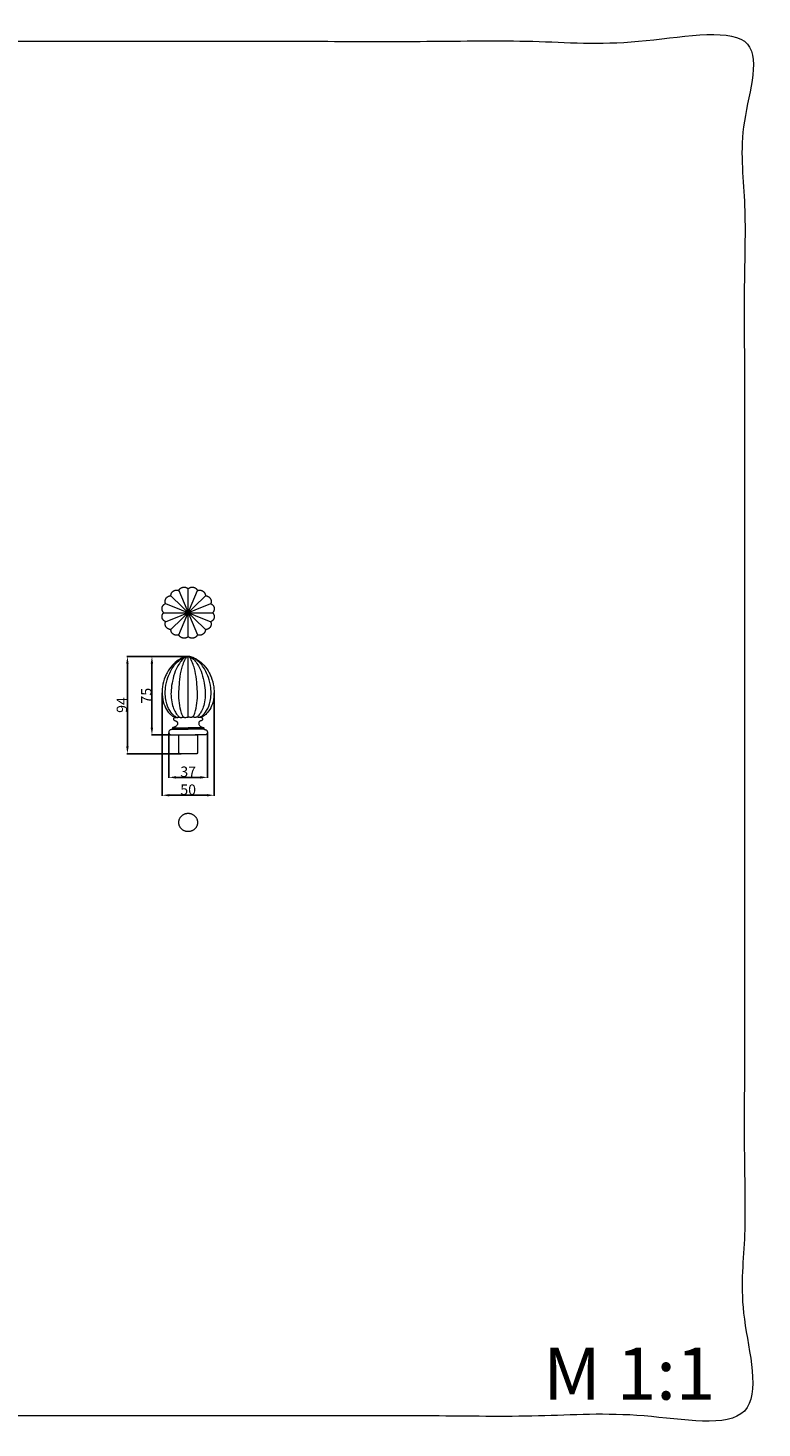
# Model space of a CAD drawing. Units: millimetres. Extents: x -16 to 1537, y -12 to 1333.
# Drawn here: x 831 to 1537, y -12 to 1333 of the extents above; entities that cross this region are included whole.
import ezdxf

# ---------------------------------------------------------------- set-up
doc = ezdxf.new("R2010")
doc.units = ezdxf.units.MM
doc.header["$MEASUREMENT"] = 0
doc.layers.get('0').update_dxf_attribs({"lineweight": 5})
doc.styles.add('Arial', font='arial.ttf')
doc.dimstyles.new('Default', dxfattribs={"dimtxt": 10, "dimasz": 7, "dimexe": 0.5, "dimexo": 0.5, "dimgap": 0.25, "dimtad": 1, "dimtoh": 1, "dimdec": 0, "dimzin": 1, "dimdsep": 46, "dimtxsty": 'Arial', "dimcen": 0.5, "dimazin": 0, "dimtfac": 1, "dimtdec": 4, "dimtix": 1, "dimtmove": 1, "dimatfit": 3, "dimfxl": 1, "dimtolj": 1, "dimtzin": 1, "dimarcsym": 0})

# ---------------------------------------------------------------- blocks, each defined once
blk = doc.blocks.new('*D8')
at = {"color": 0, "lineweight": -2, "transparency": 16777216}
for p, q in [((984.3, 729.4), (950.1, 729.4)), ((950.6, 660.9), (950.6, 722.4)), ((968.3, 653.9), (950.1, 653.9))]:
    blk.add_line(p, q, dxfattribs=at)
at = {"color": 0, "transparency": 16777216}
for points in [[(949.4, 722.4), (951.7, 722.4), (950.6, 729.4)], [(949.4, 660.9), (951.7, 660.9), (950.6, 653.9)]]:
    blk.add_solid(points, dxfattribs=at)
at = {"layer": 'Defpoints', "color": 0, "transparency": 16777216}
for p in [(950.6, 729.4), (984.8, 729.4), (968.8, 653.9)]:
    blk.add_point(p, dxfattribs=at)
at = {"color": 0, "transparency": 16777216, "insert": (945.2, 691.6), "char_height": 10, "attachment_point": 5, "rotation": 90, "style": 'Arial'}
blk.add_mtext('\\A1;75', dxfattribs=at)
blk = doc.blocks.new('*D9')
at = {"color": 0, "lineweight": -2, "transparency": 16777216}
for p, q in [((966.8, 655.9), (966.8, 612.7)), ((1004, 655.9), (1004, 612.7)), ((973.8, 613.2), (997, 613.2))]:
    blk.add_line(p, q, dxfattribs=at)
at = {"color": 0, "transparency": 16777216}
for points in [[(973.8, 614.4), (973.8, 612), (966.8, 613.2)], [(997, 614.4), (997, 612), (1004, 613.2)]]:
    blk.add_solid(points, dxfattribs=at)
at = {"layer": 'Defpoints', "color": 0, "transparency": 16777216}
for p in [(966.8, 656.4), (1004, 656.4), (1004, 613.2)]:
    blk.add_point(p, dxfattribs=at)
at = {"color": 0, "transparency": 16777216, "insert": (985.4, 618.6), "char_height": 10, "attachment_point": 5, "style": 'Arial'}
blk.add_mtext('\\A1;37', dxfattribs=at)
blk = doc.blocks.new('*D10')
at = {"color": 0, "lineweight": -2, "transparency": 16777216}
for p, q in [((960.4, 694.3), (960.4, 595.5)), ((1010.4, 694.3), (1010.4, 595.5)), ((1003.4, 596), (967.4, 596))]:
    blk.add_line(p, q, dxfattribs=at)
at = {"color": 0, "transparency": 16777216}
for points in [[(967.4, 597.2), (967.4, 594.9), (960.4, 596)], [(1003.4, 597.2), (1003.4, 594.9), (1010.4, 596)]]:
    blk.add_solid(points, dxfattribs=at)
at = {"layer": 'Defpoints', "color": 0, "transparency": 16777216}
for p in [(960.4, 694.8), (1010.4, 694.8), (960.4, 596)]:
    blk.add_point(p, dxfattribs=at)
at = {"color": 0, "transparency": 16777216, "insert": (985.4, 601.4), "char_height": 10, "attachment_point": 5, "style": 'Arial'}
blk.add_mtext('\\A1;50', dxfattribs=at)
blk = doc.blocks.new('*D12')
at = {"color": 0, "lineweight": -2, "transparency": 16777216}
for p, q in [((984.9, 729.4), (926.5, 729.4)), ((927, 642.9), (927, 722.4)), ((978.8, 635.9), (926.5, 635.9))]:
    blk.add_line(p, q, dxfattribs=at)
at = {"color": 0, "transparency": 16777216}
for points in [[(925.9, 722.4), (928.2, 722.4), (927, 729.4)], [(925.9, 642.9), (928.2, 642.9), (927, 635.9)]]:
    blk.add_solid(points, dxfattribs=at)
at = {"layer": 'Defpoints', "color": 0, "transparency": 16777216}
for p in [(927, 729.4), (985.4, 729.4), (979.3, 635.9)]:
    blk.add_point(p, dxfattribs=at)
at = {"color": 0, "transparency": 16777216, "insert": (921.7, 682.7), "char_height": 10, "attachment_point": 5, "rotation": 90, "style": 'Arial'}
blk.add_mtext('\\A1;94', dxfattribs=at)
blk = doc.blocks.new('L-023_94_37')
for p, q in [((985.4, 671.1), (985.4, 729.4)), ((970.3, 660.8), (985.4, 660.8)), ((970.3, 659.5), (985.4, 659.5)), ((1000.5, 660.8), (985.4, 660.8)), ((1000.5, 659.5), (985.4, 659.5))]:
    blk.add_line(p, q)
blk.add_lwpolyline([(976.4, 653.9), (994.4, 653.9)])
for points, knots in [([(985.4, 729.4), (985.1, 729.4), (984.7, 729.4), (983.8, 729.3), (982.3, 729), (980.3, 728.3), (978.1, 727.2), (974.5, 725), (969.7, 720.7), (965.7, 715), (962.4, 708.1), (960.6, 701), (960.2, 692.1), (961.6, 684), (964.8, 677.6), (968.1, 673.7), (970.7, 671.8), (972.3, 671.1), (972.8, 670.8), (972.7, 670.8), (972.5, 670.7), (972.1, 670.6), (971.8, 670.3), (971.5, 669.9), (971.3, 669.3), (971.4, 668.7), (971.8, 668.2), (972.3, 667.9), (972.9, 667.6), (973.5, 667.4), (974.1, 667.1), (974.6, 666.7), (974.9, 666.3), (975.2, 665.8), (975.2, 665.3), (975.2, 664.7), (975.1, 663.9), (974.4, 662.9), (973.5, 662.1), (972.4, 661.5), (971.4, 661.1), (970.6, 660.9), (970.3, 660.8), (970.3, 660.4), (970.3, 659.9), (970.3, 659.5), (970.2, 659.4), (969.8, 659.3), (969.4, 659.2), (968.9, 659), (968.6, 658.9), (968, 658.7), (967.4, 658.2), (966.9, 657.4), (966.7, 656.4), (967, 655.4), (967.5, 654.6), (968.2, 654.1), (968.7, 654), (968.8, 653.9), (972.1, 653.9), (975.4, 653.9), (978.7, 653.9)], [0, 0, 0, 0, 1.387524, 2.490996, 5.216632, 9.817377, 14.315672, 19.41999, 33.721505, 50.633762, 58.757369, 77.888651, 92.237632, 109.979667, 124.991136, 132.662281, 139.394424, 142.636061, 142.636061, 142.636061, 143.124711, 143.842479, 144.676347, 145.697936, 146.859641, 148.146316, 149.133057, 150.291955, 151.484395, 152.794158, 154.033436, 155.087758, 156.25614, 157.233615, 158.072172, 159.281501, 160.6582, 162.929473, 165.813301, 167.296566, 170.033548, 171.972174, 171.972174, 171.972174, 174.544637, 174.544637, 174.544637, 175.21877, 176.511754, 177.182046, 177.913885, 178.786319, 180.427915, 182.286368, 184.082513, 185.988304, 187.846587, 189.733698, 190.577011, 190.577011, 190.577011, 209.252121, 209.252121, 209.252121, 209.252121]), ([(974, 671), (973.4, 671.3), (970.9, 672.9), (966.9, 677.9), (963.4, 687.3), (963, 698.4), (965.8, 709.9), (970.8, 720.1), (977.1, 726.4), (982.3, 728.9), (984.2, 729.3), (985.4, 729.4)], [0, 0, 0, 0, 3.919062, 16.954336, 35.46232, 60.556845, 80.075838, 103.164601, 124.807007, 129.228757, 135.777571, 135.777571, 135.777571, 135.777571]), ([(985.4, 729.4), (985.3, 729.4), (984.9, 729.4), (984.3, 729.3), (983.2, 728.9), (981.7, 728), (980.2, 726.6), (976.6, 722.6), (972.8, 715.7), (970.2, 706), (968.9, 697.5), (968.8, 689.5), (970.1, 682.6), (972.2, 677), (974.3, 673.6), (975.9, 671.9), (976.6, 671.3), (976.9, 671.1)], [0, 0, 0, 0, 0.678516, 1.805232, 3.836935, 6.934543, 11.505359, 15.905369, 37.417782, 56.112133, 72.998968, 87.027187, 101.865274, 113.018769, 121.64426, 124.374535, 126.575925, 126.575925, 126.575925, 126.575925]), ([(980.8, 671.1), (980.5, 671.6), (979.3, 673.6), (977.7, 678.9), (976.5, 686.6), (976.4, 695.8), (977.1, 705.2), (978.2, 713.4), (980, 720.6), (981.8, 725), (983.5, 728.4), (984.8, 729.3), (985.4, 729.4)], [0, 0, 0, 0, 3.32862, 13.077663, 31.558901, 48.346337, 65.744156, 86.067725, 96.076646, 107.985131, 113.496037, 116.923157, 116.923157, 116.923157, 116.923157]), ([(996.7, 671), (997.3, 671.3), (999.9, 672.9), (1003.9, 677.9), (1007.4, 687.3), (1007.8, 698.4), (1005, 709.9), (1000, 720.1), (993.7, 726.4), (988.5, 728.9), (986.5, 729.3), (985.4, 729.4)], [0, 0, 0, 0, 3.919062, 16.954336, 35.46232, 60.556845, 80.075838, 103.164601, 124.807007, 129.228757, 135.777571, 135.777571, 135.777571, 135.777571]), ([(985.4, 729.4), (985.5, 729.4), (985.8, 729.4), (986.5, 729.3), (987.5, 728.9), (989, 728), (990.6, 726.6), (994.2, 722.6), (998, 715.7), (1000.6, 706), (1001.9, 697.5), (1001.9, 689.5), (1000.7, 682.6), (998.6, 677), (996.5, 673.6), (994.8, 671.9), (994.2, 671.3), (993.9, 671.1)], [0, 0, 0, 0, 0.678516, 1.805232, 3.836935, 6.934543, 11.505359, 15.905369, 37.417782, 56.112133, 72.998968, 87.027187, 101.865274, 113.018769, 121.64426, 124.374535, 126.575925, 126.575925, 126.575925, 126.575925]), ([(990, 671.1), (990.3, 671.6), (991.4, 673.6), (993.1, 678.9), (994.3, 686.6), (994.4, 695.8), (993.7, 705.2), (992.5, 713.4), (990.7, 720.6), (989, 725), (987.2, 728.4), (986, 729.3), (985.4, 729.4)], [0, 0, 0, 0, 3.32862, 13.077663, 31.558901, 48.346337, 65.744156, 86.067725, 96.076646, 107.985131, 113.496037, 116.923157, 116.923157, 116.923157, 116.923157]), ([(985.4, 729.4), (985.6, 729.4), (986.1, 729.4), (987, 729.3), (988.5, 729), (990.5, 728.3), (992.7, 727.2), (996.2, 725), (1001.1, 720.7), (1005.1, 715), (1008.3, 708.1), (1010.2, 701), (1010.6, 692.1), (1009.2, 684), (1006, 677.6), (1002.6, 673.7), (1000.1, 671.8), (998.5, 671.1), (998, 670.8), (998.1, 670.8), (998.3, 670.7), (998.6, 670.6), (999, 670.3), (999.3, 669.9), (999.4, 669.3), (999.3, 668.7), (999, 668.2), (998.5, 667.9), (997.9, 667.6), (997.3, 667.4), (996.7, 667.1), (996.2, 666.7), (995.8, 666.3), (995.6, 665.8), (995.5, 665.3), (995.6, 664.7), (995.7, 663.9), (996.3, 662.9), (997.2, 662.1), (998.3, 661.5), (999.4, 661.1), (1000.2, 660.9), (1000.5, 660.8), (1000.5, 660.4), (1000.5, 659.9), (1000.5, 659.5), (1000.6, 659.4), (1000.9, 659.3), (1001.4, 659.2), (1001.8, 659), (1002.2, 658.9), (1002.7, 658.7), (1003.3, 658.2), (1003.8, 657.4), (1004.1, 656.4), (1003.8, 655.4), (1003.2, 654.6), (1002.6, 654.1), (1002.1, 654), (1002, 653.9), (998.7, 653.9), (995.3, 653.9), (992, 653.9)], [0, 0, 0, 0, 1.387524, 2.490996, 5.216632, 9.817377, 14.315672, 19.41999, 33.721505, 50.633762, 58.757369, 77.888651, 92.237632, 109.979667, 124.991136, 132.662281, 139.394424, 142.636061, 142.636061, 142.636061, 143.124711, 143.842479, 144.676347, 145.697936, 146.859641, 148.146316, 149.133057, 150.291955, 151.484395, 152.794158, 154.033436, 155.087758, 156.25614, 157.233615, 158.072172, 159.281501, 160.6582, 162.929473, 165.813301, 167.296566, 170.033548, 171.972174, 171.972174, 171.972174, 174.544637, 174.544637, 174.544637, 175.21877, 176.511754, 177.182046, 177.913885, 178.786319, 180.427915, 182.286368, 184.082513, 185.988304, 187.846587, 189.733698, 190.577011, 190.577011, 190.577011, 209.252121, 209.252121, 209.252121, 209.252121]), ([(972.8, 670.8), (972.8, 670.8), (972.9, 670.8), (972.9, 670.8), (973.1, 670.8), (973.3, 670.8), (973.6, 670.9), (973.8, 670.9), (974, 671), (974, 671)], [0, 0, 0, 0, 0.141381, 0.242653, 0.376595, 0.838564, 1.506568, 2.080594, 2.379143, 2.379143, 2.379143, 2.379143]), ([(974, 671), (974.1, 671), (974.2, 670.9), (974.4, 670.8), (974.5, 670.8), (974.8, 670.8), (975.2, 670.8), (975.7, 670.9), (976.2, 670.9), (976.6, 671), (976.8, 671), (976.9, 671.1), (976.9, 671.1)], [0, 0, 0, 0, 0.394251, 0.651084, 0.932009, 1.386431, 2.103336, 3.170738, 4.267393, 5.011913, 5.33381, 5.465789, 5.465789, 5.465789, 5.465789]), ([(976.9, 671.1), (976.9, 671.1), (977, 671), (977.1, 671), (977.2, 670.9), (977.4, 670.9), (977.8, 670.8), (978.3, 670.8), (978.9, 670.8), (979.3, 670.8), (979.8, 670.9), (980.3, 671), (980.6, 671), (980.8, 671.1), (980.8, 671.1)], [0, 0, 0, 0, 0.181314, 0.398474, 0.665809, 1.149655, 1.633013, 2.912758, 3.866461, 4.73094, 5.564107, 6.588253, 7.287316, 7.567455, 7.567455, 7.567455, 7.567455]), ([(980.8, 671.1), (980.8, 671.1), (980.9, 671.1), (980.9, 671), (981.1, 671), (981.3, 670.9), (981.5, 670.9), (981.7, 670.9), (982, 670.8), (982.5, 670.8), (983.5, 670.8), (984.5, 670.9), (985.1, 671), (985.3, 671.1), (985.4, 671.1), (985.4, 671.1)], [0, 0, 0, 0, 0.140508, 0.269008, 0.482649, 0.851793, 1.438148, 1.710804, 2.254378, 2.962822, 4.900871, 7.86091, 8.32902, 8.653705, 8.771285, 8.771285, 8.771285, 8.771285]), ([(990, 671.1), (989.9, 671.1), (989.9, 671.1), (989.8, 671), (989.7, 671), (989.5, 670.9), (989.3, 670.9), (989.1, 670.9), (988.8, 670.8), (988.2, 670.8), (987.2, 670.8), (986.3, 670.9), (985.6, 671), (985.5, 671.1), (985.4, 671.1), (985.4, 671.1)], [0, 0, 0, 0, 0.140508, 0.269008, 0.482649, 0.851793, 1.438148, 1.710804, 2.254378, 2.962822, 4.900871, 7.86091, 8.32902, 8.653705, 8.771285, 8.771285, 8.771285, 8.771285]), ([(993.9, 671.1), (993.9, 671.1), (993.8, 671), (993.7, 671), (993.6, 670.9), (993.3, 670.9), (992.9, 670.8), (992.5, 670.8), (991.9, 670.8), (991.4, 670.8), (991, 670.9), (990.5, 671), (990.2, 671), (990, 671.1), (990, 671.1)], [0, 0, 0, 0, 0.181314, 0.398474, 0.665809, 1.149655, 1.633013, 2.912758, 3.866461, 4.73094, 5.564107, 6.588253, 7.287316, 7.567455, 7.567455, 7.567455, 7.567455]), ([(996.7, 671), (996.7, 671), (996.6, 670.9), (996.4, 670.8), (996.2, 670.8), (996, 670.8), (995.6, 670.8), (995.1, 670.9), (994.6, 670.9), (994.2, 671), (994, 671), (993.9, 671.1), (993.9, 671.1)], [0, 0, 0, 0, 0.394251, 0.651084, 0.932009, 1.386431, 2.103336, 3.170738, 4.267393, 5.011913, 5.33381, 5.465789, 5.465789, 5.465789, 5.465789]), ([(998, 670.8), (997.9, 670.8), (997.9, 670.8), (997.8, 670.8), (997.7, 670.8), (997.5, 670.8), (997.2, 670.9), (996.9, 670.9), (996.8, 671), (996.7, 671)], [0, 0, 0, 0, 0.141381, 0.242653, 0.376595, 0.838564, 1.506568, 2.080594, 2.379143, 2.379143, 2.379143, 2.379143])]:
    blk.add_open_spline(points, degree=3, knots=knots)

msp = doc.modelspace()

# ---------------------------------------------------------------- linework, layer by layer
for p, q in [((985.4, 748.3), (985.4, 794.3)), ((963.7, 780.1), (1007.1, 762.6)), ((963.7, 762.7), (1007.1, 780)), ((968.8, 755.1), (1002, 787.6)), ((968.8, 787.6), (1002, 755.1)), ((976.4, 750.1), (994.4, 792.6)), ((976.4, 792.6), (994.4, 750.1)), ((961.9, 771.3), (1008.9, 771.3)), ((976.4, 636.9), (976.4, 653.9)), ((994.4, 653.9), (994.4, 636.9)), ((977.1, 635.9), (976.4, 636.9)), ((985.4, 635.9), (977.1, 635.9)), ((993.7, 635.9), (985.4, 635.9)), ((994.4, 636.9), (993.7, 635.9))]:
    msp.add_line(p, q)
msp.add_open_spline([(0, 0), (760, 0), (1520, 0), (1520, 660), (1520, 1320), (760, 1320), (0, 1320), (0, 660), (0, 0)], degree=2, knots=[0, 0, 0, 1, 1, 2, 2, 3, 3, 4, 4, 4])
for points, weights, knots in [([(976.4, 792.6), (977.5, 795.2), (980.4, 795.8), (983.3, 796.3), (985.4, 794.3)], [1, 0.882303995471, 1, 0.882303995471, 1], [0, 0, 0, 10.079883, 10.079883, 20.159766, 20.159766, 20.159766]), ([(985.4, 794.3), (987.5, 796.3), (990.4, 795.8), (993.3, 795.2), (994.4, 792.6)], [1, 0.882303995471, 1, 0.882303995471, 1], [0, 0, 0, 10.079883, 10.079883, 20.159766, 20.159766, 20.159766]), ([(961.9, 771.3), (959.8, 773.4), (960.4, 776.2), (961, 779), (963.7, 780.1)], [1, 0.882303995471, 1, 0.882303995471, 1], [0, 0, 0, 10.079883, 10.079883, 20.159766, 20.159766, 20.159766]), ([(963.7, 780.1), (962.6, 782.7), (964.2, 785.2), (965.9, 787.6), (968.8, 787.6)], [1, 0.882303995471, 1, 0.882303995471, 1], [0, 0, 0, 10.079883, 10.079883, 20.159766, 20.159766, 20.159766]), ([(968.8, 787.6), (968.8, 790.5), (971.2, 792.1), (973.7, 793.7), (976.4, 792.6)], [1, 0.882303995471, 1, 0.882303995471, 1], [0, 0, 0, 10.079883, 10.079883, 20.159766, 20.159766, 20.159766]), ([(994.4, 792.6), (997.1, 793.6), (999.5, 792.1), (1002, 790.5), (1002, 787.6)], [1, 0.882303995471, 1, 0.882303995471, 1], [0, 0, 0, 10.079883, 10.079883, 20.159766, 20.159766, 20.159766]), ([(1002, 787.6), (1004.9, 787.6), (1006.6, 785.1), (1008.2, 782.7), (1007.1, 780)], [1, 0.882303995471, 1, 0.882303995471, 1], [0, 0, 0, 10.079883, 10.079883, 20.159766, 20.159766, 20.159766]), ([(1007.1, 780), (1009.8, 778.9), (1010.4, 776.1), (1010.9, 773.4), (1008.9, 771.3)], [1, 0.882303995471, 1, 0.882303995471, 1], [0, 0, 0, 10.079883, 10.079883, 20.159766, 20.159766, 20.159766]), ([(963.7, 762.7), (961, 763.8), (960.4, 766.5), (959.8, 769.3), (961.9, 771.3)], [1, 0.882303995471, 1, 0.882303995471, 1], [0, 0, 0, 10.079883, 10.079883, 20.159766, 20.159766, 20.159766]), ([(1008.9, 771.3), (1010.9, 769.3), (1010.4, 766.5), (1009.8, 763.7), (1007.1, 762.6)], [1, 0.882303995471, 1, 0.882303995471, 1], [0, 0, 0, 10.079883, 10.079883, 20.159766, 20.159766, 20.159766]), ([(968.8, 755.1), (965.9, 755.1), (964.2, 757.6), (962.6, 760), (963.7, 762.7)], [1, 0.882303995471, 1, 0.882303995471, 1], [0, 0, 0, 10.079883, 10.079883, 20.159766, 20.159766, 20.159766]), ([(976.4, 750.1), (973.7, 749), (971.2, 750.6), (968.8, 752.2), (968.8, 755.1)], [1, 0.882303995471, 1, 0.882303995471, 1], [0, 0, 0, 10.079883, 10.079883, 20.159766, 20.159766, 20.159766]), ([(1002, 755.1), (1002, 752.2), (999.5, 750.6), (997.1, 749), (994.4, 750.1)], [1, 0.882303995471, 1, 0.882303995471, 1], [0, 0, 0, 10.079883, 10.079883, 20.159766, 20.159766, 20.159766]), ([(1007.1, 762.6), (1008.2, 760), (1006.6, 757.5), (1004.9, 755.1), (1002, 755.1)], [1, 0.882303995471, 1, 0.882303995471, 1], [0, 0, 0, 10.079883, 10.079883, 20.159766, 20.159766, 20.159766]), ([(985.4, 748.3), (983.3, 746.3), (980.4, 746.9), (977.5, 747.5), (976.4, 750.1)], [1, 0.882303995471, 1, 0.882303995471, 1], [0, 0, 0, 10.079883, 10.079883, 20.159766, 20.159766, 20.159766]), ([(994.4, 750.1), (993.3, 747.5), (990.4, 746.9), (987.5, 746.3), (985.4, 748.3)], [1, 0.882303995471, 1, 0.882303995471, 1], [0, 0, 0, 10.079883, 10.079883, 20.159766, 20.159766, 20.159766]), ([(994.4, 569.9), (994.4, 578.7), (985.4, 578.7), (976.4, 578.7), (976.4, 569.9), (976.4, 561.1), (985.4, 561.1), (994.4, 561.1), (994.4, 569.9)], [1, 0.707106781187, 1, 0.707106781187, 1, 0.707106781187, 1, 0.707106781187, 1], [0, 0, 0, 18.069522, 18.069522, 36.139043, 36.139043, 54.208565, 54.208565, 72.278086, 72.278086, 72.278086])]:
    msp.add_rational_spline(points, weights, degree=2, knots=knots)

# ---------------------------------------------------------------- block references
msp.add_blockref('L-023_94_37', (0, 0))

# ---------------------------------------------------------------- texts
at = {"insert": (1326.7, 65.7), "char_height": 50, "width": 206.325, "attachment_point": 1, "line_spacing_factor": 0.963855}
msp.add_mtext('\\fArial;M 1:1', dxfattribs=at)

# ---------------------------------------------------------------- dimensions: what is measured, and where the dimension line sits
for base, p1, p2, picture, middle in [((927.0484, 729.4406), (979.268, 635.9241), (985.3801, 729.4406), '*D12', (921.6926, 682.6823)), ((950.569, 729.369), (968.8069, 653.9241), (984.7935, 729.369), '*D8', (945.2338, 691.6465))]:
    dim = msp.add_linear_dim(base=base, p1=p1, p2=p2, angle=90, dimstyle='Default')
    dim.commit()
    dim.dimension.update_dxf_attribs({"geometry": picture, "text_midpoint": middle})
for base, p1, p2, picture, middle in [((960.4, 596), (1010.4, 694.8), (960.4, 694.8), '*D10', (985.4, 601.4)), ((1004, 613.2), (966.8, 656.4), (1004, 656.4), '*D9', (985.4, 618.6))]:
    dim = msp.add_linear_dim(base=base, p1=p1, p2=p2, dimstyle='Default')
    dim.commit()
    dim.dimension.update_dxf_attribs({"geometry": picture, "text_midpoint": middle})

doc.saveas('drawing.dxf')
